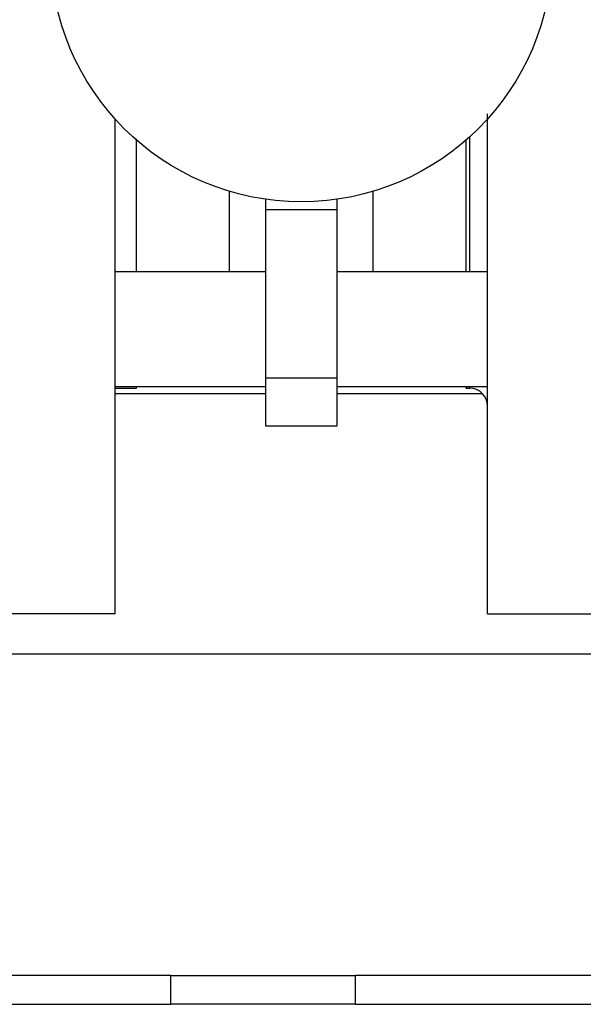
# Model space of a CAD drawing. Units: inches. Extents: x 15 to 251, y -196 to -8.
# Drawn here: x 120 to 124, y -178 to -172 of the extents above; entities that cross this region are included whole.
import ezdxf

# ---------------------------------------------------------------- set-up
doc = ezdxf.new("R2010")
doc.units = ezdxf.units.IN
doc.header["$MEASUREMENT"] = 0
doc.layers.add('Layer 1', color=7, linetype='Continuous')

# ---------------------------------------------------------------- blocks, each defined once
blk = doc.blocks.new('block 12110')
at = {"layer": 'Layer 1', "color": 7, "lineweight": 25, "true_color": 0xffffff}
blk.add_lwpolyline([(122.3272, -173.2091), (122.3272, -173.146)], dxfattribs=at)
blk = doc.blocks.new('block 12111')
at = {"layer": 'Layer 1', "color": 7, "lineweight": 25, "true_color": 0xffffff}
blk.add_lwpolyline([(122.3272, -174.2447), (122.3272, -173.2091)], dxfattribs=at)
blk = doc.blocks.new('block 12112')
at = {"layer": 'Layer 1', "color": 7, "lineweight": 25, "true_color": 0xffffff}
blk.add_lwpolyline([(122.3272, -174.5378), (122.3272, -174.2447)], dxfattribs=at)
blk = doc.blocks.new('block 12116')
at = {"layer": 'Layer 1', "color": 7, "lineweight": 25, "true_color": 0xffffff}
blk.add_lwpolyline([(121.8871, -174.2447), (121.8871, -174.5378)], dxfattribs=at)
blk = doc.blocks.new('block 12117')
at = {"layer": 'Layer 1', "color": 7, "lineweight": 25, "true_color": 0xffffff}
blk.add_lwpolyline([(121.8871, -173.2091), (121.8871, -174.2447)], dxfattribs=at)
blk = doc.blocks.new('block 12118')
at = {"layer": 'Layer 1', "color": 7, "lineweight": 25, "true_color": 0xffffff}
blk.add_lwpolyline([(121.8871, -173.146), (121.8871, -173.2091)], dxfattribs=at)
blk = doc.blocks.new('block 12122')
at = {"layer": 'Layer 1', "color": 7, "lineweight": 25, "true_color": 0xffffff}
blk.add_open_spline([(123.6476, -171.6216), (123.6476, -170.771), (122.9579, -170.0813), (122.1071, -170.0813), (121.2565, -170.0813), (120.567, -170.771), (120.567, -171.6216), (120.567, -172.4725), (121.2565, -173.1619), (122.1071, -173.1619), (122.9579, -173.1619), (123.6476, -172.4725), (123.6476, -171.6216), (123.6476, -171.6216), (123.6476, -171.6216), (123.6476, -171.6216)], degree=3, knots=[0, 0, 0, 0, 1, 1, 1, 2, 2, 2, 3, 3, 3, 4, 4, 4, 5, 5, 5, 5], dxfattribs=at)
blk = doc.blocks.new('block 12127')
at = {"layer": 'Layer 1', "color": 7, "lineweight": 25, "true_color": 0xffffff}
blk.add_lwpolyline([(122.5472, -173.0978), (122.5472, -173.5915)], dxfattribs=at)
blk = doc.blocks.new('block 12128')
at = {"layer": 'Layer 1', "color": 7, "lineweight": 25, "true_color": 0xffffff}
blk.add_lwpolyline([(121.8871, -173.2091), (122.3272, -173.2091)], dxfattribs=at)
blk = doc.blocks.new('block 12131')
at = {"layer": 'Layer 1', "color": 7, "lineweight": 25, "true_color": 0xffffff}
blk.add_lwpolyline([(121.8871, -174.5378), (122.3272, -174.5378)], dxfattribs=at)
blk = doc.blocks.new('block 12132')
at = {"layer": 'Layer 1', "color": 7, "lineweight": 25, "true_color": 0xffffff}
blk.add_lwpolyline([(122.3272, -174.2447), (121.8871, -174.2447)], dxfattribs=at)
blk = doc.blocks.new('block 12135')
at = {"layer": 'Layer 1', "color": 7, "lineweight": 25, "true_color": 0xffffff}
blk.add_lwpolyline([(121.6672, -173.5915), (121.6672, -173.0978)], dxfattribs=at)
blk = doc.blocks.new('block 12153')
at = {"layer": 'Layer 1', "color": 7, "lineweight": 25, "true_color": 0xffffff}
blk.add_lwpolyline([(120.963, -175.6923), (120.963, -172.6527)], dxfattribs=at)
blk = doc.blocks.new('block 12155')
at = {"layer": 'Layer 1', "color": 7, "lineweight": 25, "true_color": 0xffffff}
blk.add_lwpolyline([(121.0949, -174.3063), (121.0949, -174.296)], dxfattribs=at)
blk = doc.blocks.new('block 12156')
at = {"layer": 'Layer 1', "color": 7, "lineweight": 25, "true_color": 0xffffff}
blk.add_lwpolyline([(121.0949, -173.5915), (121.0949, -172.775)], dxfattribs=at)
blk = doc.blocks.new('block 12188')
at = {"layer": 'Layer 1', "color": 7, "lineweight": 25, "true_color": 0xffffff}
blk.add_lwpolyline([(120.963, -175.6923), (120.3029, -175.6923)], dxfattribs=at)
blk = doc.blocks.new('block 12190')
at = {"layer": 'Layer 1', "color": 7, "lineweight": 25, "true_color": 0xffffff}
blk.add_lwpolyline([(120.963, -174.3063), (121.0949, -174.3063)], dxfattribs=at)
blk = doc.blocks.new('block 12680')
at = {"layer": 'Layer 1', "color": 7, "lineweight": 25, "true_color": 0xffffff}
blk.add_lwpolyline([(123.2514, -173.5915), (122.3272, -173.5915)], dxfattribs=at)
blk = doc.blocks.new('block 12681')
at = {"layer": 'Layer 1', "color": 7, "lineweight": 25, "true_color": 0xffffff}
blk.add_lwpolyline([(121.8871, -173.5915), (120.963, -173.5915)], dxfattribs=at)
blk = doc.blocks.new('block 12682')
at = {"layer": 'Layer 1', "color": 7, "lineweight": 25, "true_color": 0xffffff}
blk.add_lwpolyline([(120.963, -174.296), (121.8871, -174.296)], dxfattribs=at)
blk = doc.blocks.new('block 12683')
at = {"layer": 'Layer 1', "color": 7, "lineweight": 25, "true_color": 0xffffff}
blk.add_lwpolyline([(122.3272, -174.296), (123.2514, -174.296)], dxfattribs=at)
blk = doc.blocks.new('block 13143')
at = {"layer": 'Layer 1', "color": 7, "lineweight": 25, "true_color": 0xffffff}
blk.add_lwpolyline([(123.1194, -174.3063), (123.1194, -174.296)], dxfattribs=at)
blk = doc.blocks.new('block 13144')
at = {"layer": 'Layer 1', "color": 7, "lineweight": 25, "true_color": 0xffffff}
blk.add_lwpolyline([(123.1194, -173.5915), (123.1194, -172.7777)], dxfattribs=at)
blk = doc.blocks.new('block 13150')
at = {"layer": 'Layer 1', "color": 7, "lineweight": 25, "true_color": 0xffffff}
blk.add_lwpolyline([(123.2514, -175.6923), (123.2514, -172.6213)], dxfattribs=at)
blk = doc.blocks.new('block 13173')
at = {"layer": 'Layer 1', "color": 7, "lineweight": 25, "true_color": 0xffffff}
blk.add_lwpolyline([(123.2514, -175.6923), (123.9115, -175.6923)], dxfattribs=at)
blk = doc.blocks.new('block 13174')
at = {"layer": 'Layer 1', "color": 7, "lineweight": 25, "true_color": 0xffffff}
blk.add_lwpolyline([(123.1194, -174.3063), (123.1415, -174.3063)], dxfattribs=at)
blk = doc.blocks.new('block 13177')
at = {"layer": 'Layer 1', "color": 7, "lineweight": 25, "true_color": 0xffffff}
blk.add_lwpolyline([(123.1415, -174.3063), (123.1415, -174.296)], dxfattribs=at)
blk = doc.blocks.new('block 13178')
at = {"layer": 'Layer 1', "color": 7, "lineweight": 25, "true_color": 0xffffff}
blk.add_lwpolyline([(123.1415, -173.5915), (123.1415, -172.7629)], dxfattribs=at)
blk = doc.blocks.new('block 13182')
at = {"layer": 'Layer 1', "color": 7, "lineweight": 25, "true_color": 0xffffff}
blk.add_open_spline([(123.2514, -174.4162), (123.2514, -174.3552), (123.2021, -174.3063), (123.1415, -174.3063)], degree=3, dxfattribs=at)
blk = doc.blocks.new('block 13274')
at = {"layer": 'Layer 1', "color": 7, "lineweight": 25, "true_color": 0xffffff}
blk.add_lwpolyline([(122.4378, -178.0908), (125.5744, -178.0908)], dxfattribs=at)
blk = doc.blocks.new('block 13275')
at = {"layer": 'Layer 1', "color": 7, "lineweight": 25, "true_color": 0xffffff}
blk.add_lwpolyline([(122.4378, -178.0908), (121.3054, -178.0908)], dxfattribs=at)
blk = doc.blocks.new('block 13276')
at = {"layer": 'Layer 1', "color": 7, "lineweight": 25, "true_color": 0xffffff}
blk.add_lwpolyline([(109.8818, -178.0908), (121.3054, -178.0908)], dxfattribs=at)
blk = doc.blocks.new('block 13279')
at = {"layer": 'Layer 1', "color": 7, "lineweight": 25, "true_color": 0xffffff}
blk.add_lwpolyline([(121.3054, -177.9147), (109.8818, -177.9147)], dxfattribs=at)
blk = doc.blocks.new('block 13280')
at = {"layer": 'Layer 1', "color": 7, "lineweight": 25, "true_color": 0xffffff}
blk.add_lwpolyline([(121.3054, -177.9147), (122.4378, -177.9147)], dxfattribs=at)
blk = doc.blocks.new('block 13281')
at = {"layer": 'Layer 1', "color": 7, "lineweight": 25, "true_color": 0xffffff}
blk.add_lwpolyline([(125.5744, -177.9147), (122.4378, -177.9147)], dxfattribs=at)
blk = doc.blocks.new('block 13289')
at = {"layer": 'Layer 1', "color": 7, "lineweight": 25, "true_color": 0xffffff}
blk.add_lwpolyline([(122.4378, -177.9147), (122.4378, -178.0908)], dxfattribs=at)
blk = doc.blocks.new('block 13290')
at = {"layer": 'Layer 1', "color": 7, "lineweight": 25, "true_color": 0xffffff}
blk.add_lwpolyline([(121.3054, -178.0908), (121.3054, -177.9147)], dxfattribs=at)
blk = doc.blocks.new('block 13568')
at = {"layer": 'Layer 1', "color": 7, "lineweight": 25, "true_color": 0xffffff}
blk.add_lwpolyline([(120.963, -174.3397), (121.8871, -174.3397)], dxfattribs=at)
blk = doc.blocks.new('block 13569')
at = {"layer": 'Layer 1', "color": 7, "lineweight": 25, "true_color": 0xffffff}
blk.add_lwpolyline([(122.3272, -174.3397), (123.2206, -174.3397)], dxfattribs=at)
blk = doc.blocks.new('block 13574')
at = {"layer": 'Layer 1', "color": 144, "lineweight": 25, "true_color": 0x0078c1}
blk.add_lwpolyline([(149.0431, -175.9393), (101.6388, -175.9393)], dxfattribs=at)

msp = doc.modelspace()

# ---------------------------------------------------------------- block references
at = {"layer": 'Layer 1'}
for name in ['block 12122', 'block 12153', 'block 13150', 'block 12156', 'block 13144', 'block 13178', 'block 12135', 'block 12118', 'block 12110', 'block 12127', 'block 12117', 'block 12128', 'block 12111', 'block 12681', 'block 12680', 'block 12682', 'block 12155', 'block 12116', 'block 12132', 'block 12112', 'block 12683', 'block 13143', 'block 13177', 'block 12190', 'block 13568', 'block 13569', 'block 13174', 'block 13182', 'block 12131', 'block 12188', 'block 13173', 'block 13574', 'block 13279', 'block 13280', 'block 13290', 'block 13281', 'block 13289', 'block 13276', 'block 13275', 'block 13274']:
    msp.add_blockref(name, (0, 0), dxfattribs=at)

doc.saveas('drawing.dxf')
